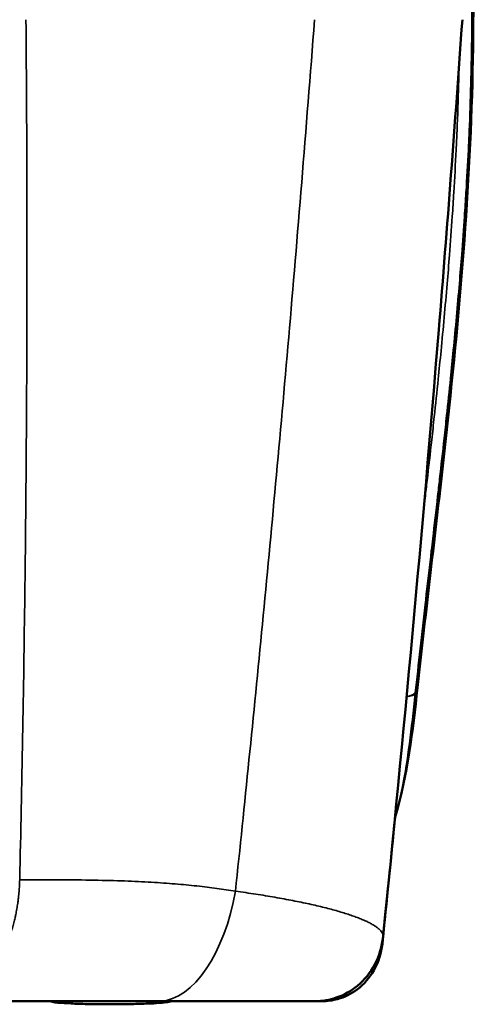
# Model space of a CAD drawing. Units: millimetres. Extents: x 63 to 2026, y 67 to 1019.
# Drawn here: x 1261 to 1315, y 769 to 885 of the extents above; entities that cross this region are included whole.
import ezdxf

# ---------------------------------------------------------------- set-up
doc = ezdxf.new("R2010")
doc.units = ezdxf.units.MM
doc.header["$LTSCALE"] = 4
doc.layers.add('Visibile (ISO)', color=7, linetype='Continuous', lineweight=50)
doc.layers.add('Visibile sottile (ISO)', color=7, linetype='Continuous', lineweight=35)

msp = doc.modelspace()

# ---------------------------------------------------------------- linework, layer by layer
at = {"layer": 'Visibile (ISO)'}
msp.add_line((1273.84, 769.06), (1278.29, 769.06), dxfattribs=at)
for points, knots in [([(1314.6, 886.06), (1314.6, 870.87), (1313.45, 855.65), (1310.69, 829.06), (1309.24, 817.56), (1308, 806.15)], [0, 0, 0, 0, 4.557872, 4.557872, 8.063748, 8.063748, 8.063748, 8.063748]), ([(1303.92, 776.67), (1303.81, 775.57), (1303.48, 774.41), (1302.43, 772.44), (1301.73, 771.58), (1300.17, 770.28), (1299.31, 769.79), (1298, 769.35), (1297.6, 769.24), (1296.76, 769.1), (1296.32, 769.06), (1295.89, 769.06)], [0, 0, 0, 0, 0.397773, 0.397773, 0.747466, 0.747466, 1.05374, 1.05374, 1.186625, 1.186625, 1.32279, 1.32279, 1.32279, 1.32279]), ([(1303.84, 775.86), (1303.73, 774.81), (1303.41, 773.7), (1302.36, 771.86), (1301.68, 771.06), (1300.18, 769.94), (1299.37, 769.54), (1298.24, 769.23), (1297.95, 769.17), (1297.35, 769.08), (1297.04, 769.06), (1296.74, 769.06)], [0, 0, 0, 0, 0.39531, 0.39531, 0.731734, 0.731734, 1.015245, 1.015245, 1.112018, 1.112018, 1.210303, 1.210303, 1.210303, 1.210303]), ([(1273.84, 769.06), (1273.25, 769.06), (1272.65, 769.06), (1272.03, 769.06), (1271.84, 769.06), (1271.65, 769.06), (1271.47, 769.06), (1270.67, 769.06), (1269.85, 769.06), (1269, 769.06), (1268.97, 769.06), (1268.95, 769.06), (1268.93, 769.06), (1268.06, 769.06), (1267.14, 769.06), (1266.19, 769.06), (1266.01, 769.06), (1265.84, 769.06), (1265.66, 769.06), (1264.86, 769.06), (1264.03, 769.06), (1263.16, 769.06), (1262.74, 769.06), (1262.32, 769.06), (1261.89, 769.06), (1261.21, 769.06), (1260.5, 769.06), (1259.77, 769.06), (1259.06, 769.06), (1258.32, 769.06), (1257.56, 769.06), (1257.04, 769.06), (1256.5, 769.06), (1255.95, 769.06), (1254.87, 769.06), (1253.75, 769.06), (1252.57, 769.06), (1252.28, 769.06), (1251.99, 769.06), (1251.69, 769.06)], [0, 0, 0, 0, 0.109782, 0.109782, 0.109782, 0.142857, 0.142857, 0.142857, 0.282237, 0.282237, 0.282237, 0.285714, 0.285714, 0.285714, 0.428571, 0.428571, 0.428571, 0.45457, 0.45457, 0.45457, 0.571429, 0.571429, 0.571429, 0.626973, 0.626973, 0.626973, 0.714286, 0.714286, 0.714286, 0.79907, 0.79907, 0.79907, 0.857143, 0.857143, 0.857143, 0.97186, 0.97186, 0.97186, 1, 1, 1, 1]), ([(1264.54, 769.06), (1264.54, 769.06), (1264.54, 769.06), (1264.65, 769.01), (1264.73, 769), (1265.02, 768.94), (1265.24, 768.91), (1265.92, 768.85), (1266.43, 768.82), (1267.6, 768.76), (1268.25, 768.74), (1269.65, 768.71), (1270.39, 768.7), (1271.89, 768.69), (1272.65, 768.7), (1274.11, 768.72), (1274.81, 768.73), (1276.09, 768.78), (1276.67, 768.8), (1277.64, 768.86), (1278.03, 768.9), (1278.48, 768.96), (1278.6, 768.98), (1278.76, 769.03), (1278.8, 769.04), (1278.84, 769.06)], [4.830535, 4.830535, 4.830535, 4.830535, 4.831472, 4.831472, 4.977037, 4.977037, 5.22046, 5.22046, 5.559032, 5.559032, 5.88311, 5.88311, 6.204867, 6.204867, 6.526078, 6.526078, 6.847457, 6.847457, 7.169996, 7.169996, 7.497574, 7.497574, 7.675778, 7.675778, 7.735836, 7.735836, 7.735836, 7.735836]), ([(1277.6, 769.06), (1276.89, 769.07), (1276.06, 769.07), (1274.74, 769.06), (1274.3, 769.06), (1273.84, 769.06)], [0, 0, 0, 0, 0.2900151, 0.2900151, 0.430919, 0.430919, 0.430919, 0.430919]), ([(1295.89, 769.06), (1295.89, 769.06), (1295.89, 769.06), (1295.89, 769.06), (1295.89, 769.06), (1295.89, 769.06), (1295.88, 769.06), (1295.88, 769.06), (1295.86, 769.06), (1295.85, 769.06), (1295.84, 769.06), (1295.84, 769.06), (1295.83, 769.06), (1295.81, 769.06), (1295.79, 769.06), (1295.76, 769.06), (1295.75, 769.06), (1295.74, 769.06), (1295.72, 769.06), (1295.7, 769.06), (1295.66, 769.06), (1295.63, 769.06), (1295.61, 769.06), (1295.59, 769.06), (1295.57, 769.06), (1295.53, 769.06), (1295.49, 769.06), (1295.45, 769.06), (1295.43, 769.06), (1295.4, 769.06), (1295.37, 769.06), (1295.33, 769.06), (1295.28, 769.06), (1295.23, 769.06), (1295.19, 769.06), (1295.16, 769.06), (1295.12, 769.06), (1295.07, 769.06), (1295.02, 769.06), (1294.96, 769.06), (1294.92, 769.06), (1294.87, 769.06), (1294.83, 769.06), (1294.77, 769.06), (1294.71, 769.06), (1294.64, 769.06), (1294.59, 769.06), (1294.54, 769.06), (1294.49, 769.06), (1294.42, 769.06), (1294.35, 769.06), (1294.28, 769.06), (1294.22, 769.06), (1294.16, 769.06), (1294.1, 769.06), (1294.03, 769.06), (1293.95, 769.06), (1293.87, 769.06), (1293.8, 769.06), (1293.74, 769.06), (1293.66, 769.06), (1293.59, 769.06), (1293.5, 769.06), (1293.42, 769.06), (1293.34, 769.06), (1293.26, 769.06), (1293.18, 769.06), (1293.1, 769.06), (1293.02, 769.06), (1292.93, 769.06), (1292.84, 769.06), (1292.75, 769.06), (1292.66, 769.06), (1292.58, 769.06), (1292.49, 769.06), (1292.4, 769.06), (1292.3, 769.06), (1292.2, 769.06), (1292.1, 769.06), (1292.01, 769.06), (1291.92, 769.06), (1291.83, 769.06), (1291.72, 769.06), (1291.62, 769.06), (1291.51, 769.06), (1291.41, 769.06), (1291.32, 769.06), (1291.23, 769.06), (1291.11, 769.06), (1290.99, 769.06), (1290.87, 769.06), (1290.78, 769.06), (1290.69, 769.06), (1290.59, 769.06), (1290.47, 769.06), (1290.34, 769.06), (1290.21, 769.06), (1290.12, 769.06), (1290.02, 769.06), (1289.93, 769.06), (1289.79, 769.06), (1289.66, 769.06), (1289.52, 769.06), (1289.42, 769.06), (1289.33, 769.06), (1289.24, 769.06), (1289.09, 769.06), (1288.94, 769.06), (1288.79, 769.06), (1288.7, 769.06), (1288.61, 769.06), (1288.51, 769.06), (1288.36, 769.06), (1288.2, 769.06), (1288.04, 769.06), (1287.95, 769.06), (1287.86, 769.06), (1287.77, 769.06), (1287.6, 769.06), (1287.44, 769.06), (1287.27, 769.06), (1287.18, 769.06), (1287.09, 769.06), (1287, 769.06), (1286.82, 769.06), (1286.64, 769.06), (1286.47, 769.06), (1286.38, 769.06), (1286.29, 769.06), (1286.2, 769.06), (1286.02, 769.06), (1285.83, 769.06), (1285.64, 769.06), (1285.56, 769.06), (1285.47, 769.06), (1285.39, 769.06), (1285.2, 769.06), (1285, 769.06), (1284.8, 769.06), (1284.72, 769.06), (1284.64, 769.06), (1284.56, 769.06), (1284.35, 769.06), (1284.15, 769.06), (1283.94, 769.06), (1283.86, 769.06), (1283.78, 769.06), (1283.71, 769.06), (1283.49, 769.06), (1283.28, 769.06), (1283.06, 769.06), (1282.99, 769.06), (1282.91, 769.06), (1282.84, 769.06), (1282.61, 769.06), (1282.39, 769.06), (1282.16, 769.06), (1282.09, 769.06), (1282.02, 769.06), (1281.95, 769.06), (1281.72, 769.06), (1281.49, 769.06), (1281.25, 769.06), (1281.19, 769.06), (1281.12, 769.06), (1281.06, 769.06), (1280.82, 769.06), (1280.57, 769.06), (1280.33, 769.06), (1280.27, 769.06), (1280.21, 769.06), (1280.15, 769.06), (1279.9, 769.06), (1279.65, 769.06), (1279.39, 769.06), (1279.34, 769.06), (1279.28, 769.06), (1279.22, 769.06), (1278.97, 769.06), (1278.71, 769.06), (1278.44, 769.06), (1278.39, 769.06), (1278.34, 769.06), (1278.29, 769.06)], [0.3532449, 0.3532449, 0.3532449, 0.3532449, 0.3617021, 0.3617021, 0.3617021, 0.3682693, 0.3682693, 0.3682693, 0.3829787, 0.3829787, 0.3829787, 0.3899323, 0.3899323, 0.3899323, 0.4042553, 0.4042553, 0.4042553, 0.4115952, 0.4115952, 0.4115952, 0.4255319, 0.4255319, 0.4255319, 0.4332582, 0.4332582, 0.4332582, 0.4468085, 0.4468085, 0.4468085, 0.4549211, 0.4549211, 0.4549211, 0.4680851, 0.4680851, 0.4680851, 0.4765842, 0.4765842, 0.4765842, 0.4893617, 0.4893617, 0.4893617, 0.4982468, 0.4982468, 0.4982468, 0.5106383, 0.5106383, 0.5106383, 0.5199109, 0.5199109, 0.5199109, 0.5319149, 0.5319149, 0.5319149, 0.5415713, 0.5415713, 0.5415713, 0.5531915, 0.5531915, 0.5531915, 0.5632331, 0.5632331, 0.5632331, 0.5744681, 0.5744681, 0.5744681, 0.5849016, 0.5849016, 0.5849016, 0.5957447, 0.5957447, 0.5957447, 0.6065635, 0.6065635, 0.6065635, 0.6170213, 0.6170213, 0.6170213, 0.6282246, 0.6282246, 0.6282246, 0.6382979, 0.6382979, 0.6382979, 0.6498881, 0.6498881, 0.6498881, 0.6595745, 0.6595745, 0.6595745, 0.6715509, 0.6715509, 0.6715509, 0.6808511, 0.6808511, 0.6808511, 0.6932139, 0.6932139, 0.6932139, 0.7021277, 0.7021277, 0.7021277, 0.7148768, 0.7148768, 0.7148768, 0.7234043, 0.7234043, 0.7234043, 0.7365398, 0.7365398, 0.7365398, 0.7446809, 0.7446809, 0.7446809, 0.7582027, 0.7582027, 0.7582027, 0.7659574, 0.7659574, 0.7659574, 0.7798656, 0.7798656, 0.7798656, 0.787234, 0.787234, 0.787234, 0.8015286, 0.8015286, 0.8015286, 0.8085106, 0.8085106, 0.8085106, 0.8231915, 0.8231915, 0.8231915, 0.8297872, 0.8297872, 0.8297872, 0.8448544, 0.8448544, 0.8448544, 0.8510638, 0.8510638, 0.8510638, 0.8665173, 0.8665173, 0.8665173, 0.8723404, 0.8723404, 0.8723404, 0.8881802, 0.8881802, 0.8881802, 0.893617, 0.893617, 0.893617, 0.9098432, 0.9098432, 0.9098432, 0.9148936, 0.9148936, 0.9148936, 0.9315061, 0.9315061, 0.9315061, 0.9361702, 0.9361702, 0.9361702, 0.953169, 0.953169, 0.953169, 0.9574468, 0.9574468, 0.9574468, 0.9748317, 0.9748317, 0.9748317, 0.9787234, 0.9787234, 0.9787234, 0.9964953, 0.9964953, 0.9964953, 1, 1, 1, 1]), ([(1296.74, 769.06), (1296.74, 769.06), (1296.74, 769.06), (1296.73, 769.06), (1296.73, 769.06), (1296.72, 769.06), (1296.7, 769.06), (1296.67, 769.06), (1296.65, 769.06), (1296.61, 769.06), (1296.57, 769.06), (1296.53, 769.06), (1296.48, 769.06), (1296.42, 769.06), (1296.36, 769.06), (1296.3, 769.06), (1296.23, 769.06), (1296.15, 769.06), (1296.07, 769.06), (1296.01, 769.06), (1295.96, 769.06), (1295.89, 769.06)], [0.6531072, 0.6531072, 0.6531072, 0.6531072, 0.6595745, 0.6595745, 0.6595745, 0.6808511, 0.6808511, 0.6808511, 0.7021277, 0.7021277, 0.7021277, 0.7234043, 0.7234043, 0.7234043, 0.7446809, 0.7446809, 0.7446809, 0.7659574, 0.7659574, 0.7659574, 0.7800675, 0.7800675, 0.7800675, 0.7800675])]:
    msp.add_open_spline(points, degree=3, knots=knots, dxfattribs=at)
for points in [[(1313.3, 885.06), (1312.43, 872.78), (1311.51, 860.62), (1310.51, 848.42)], [(1310.51, 848.42), (1308.56, 824.47), (1306.37, 800.55), (1303.92, 776.67)], [(1308, 806.15), (1307.43, 800.92), (1306.82, 795.81), (1305.35, 790.84)], [(1308, 806.15), (1308, 806.15), (1308, 806.15), (1308, 806.15)], [(1305.34, 790.79), (1304.85, 785.81), (1304.35, 780.84), (1303.84, 775.86)], [(1305.35, 790.84), (1305.35, 790.83), (1305.34, 790.81), (1305.34, 790.79)], [(1305.35, 790.84), (1305.35, 790.84), (1305.35, 790.84), (1305.35, 790.84)], [(1278.29, 769.06), (1278.07, 769.06), (1277.84, 769.06), (1277.6, 769.06)]]:
    msp.add_open_spline(points, degree=3, dxfattribs=at)
at = {"layer": 'Visibile sottile (ISO)'}
for centre, major_axis, ratio, start_param, end_param in [((1303.89, 806.02), (3.9, -0.4), 0.243832, 5.548961, 6.166413), ((1303.88, 805.97), (3.9, -0.4), 0.245836, 5.549123, 6.165441), ((1279.27, 783.26), (-2.41, -14.14), 0.509007, 0.104238, 1.57319), ((1271.69, 769.06), (-7, 0), 0.052336, 0.003741, 3.137852), ((1277.61, 770.06), (-0.005, -1), 0.673084, 6.283185, 6.303423)]:
    msp.add_ellipse(centre, major_axis=major_axis, ratio=ratio, start_param=start_param, end_param=end_param, dxfattribs=at)
for points, knots in [([(1314.42, 886.06), (1314.42, 885.7), (1314.42, 885.35), (1314.42, 884.99), (1314.41, 883.03), (1314.38, 881.06), (1314.34, 879.07), (1314.33, 878.52), (1314.31, 877.97), (1314.3, 877.42), (1314.25, 875.6), (1314.19, 873.77), (1314.11, 871.92), (1314.08, 871.18), (1314.04, 870.43), (1314.01, 869.69), (1313.93, 868.02), (1313.84, 866.34), (1313.73, 864.65), (1313.68, 863.71), (1313.61, 862.77), (1313.55, 861.82), (1313.45, 860.32), (1313.34, 858.81), (1313.22, 857.3), (1313.14, 856.17), (1313.04, 855.03), (1312.95, 853.9), (1312.84, 852.58), (1312.72, 851.26), (1312.6, 849.95), (1312.48, 848.63), (1312.36, 847.31), (1312.23, 846.01), (1312.12, 844.89), (1312.01, 843.78), (1311.9, 842.67), (1311.75, 841.19), (1311.6, 839.72), (1311.44, 838.27), (1311.34, 837.37), (1311.24, 836.47), (1311.15, 835.57), (1310.97, 833.96), (1310.79, 832.37), (1310.61, 830.8), (1310.53, 830.11), (1310.46, 829.42), (1310.38, 828.74), (1310.18, 827.03), (1309.99, 825.36), (1309.8, 823.73), (1309.74, 823.24), (1309.69, 822.76), (1309.63, 822.28), (1309.43, 820.53), (1309.23, 818.82), (1309.04, 817.17), (1309, 816.87), (1308.97, 816.57), (1308.94, 816.28), (1308.71, 814.35), (1308.5, 812.49), (1308.31, 810.7), (1308.11, 808.91), (1307.92, 807.18), (1307.74, 805.52)], [0, 0, 0, 0, 0.0129448, 0.0129448, 0.0129448, 0.0833333, 0.0833333, 0.0833333, 0.1026912, 0.1026912, 0.1026912, 0.1666667, 0.1666667, 0.1666667, 0.1924071, 0.1924071, 0.1924071, 0.25, 0.25, 0.25, 0.2821366, 0.2821366, 0.2821366, 0.3333333, 0.3333333, 0.3333333, 0.3718729, 0.3718729, 0.3718729, 0.4166667, 0.4166667, 0.4166667, 0.4616237, 0.4616237, 0.4616237, 0.5, 0.5, 0.5, 0.5513483, 0.5513483, 0.5513483, 0.5833333, 0.5833333, 0.5833333, 0.6411033, 0.6411033, 0.6411033, 0.6666667, 0.6666667, 0.6666667, 0.7308451, 0.7308451, 0.7308451, 0.75, 0.75, 0.75, 0.8205289, 0.8205289, 0.8205289, 0.8333333, 0.8333333, 0.8333333, 0.9166667, 0.9166667, 0.9166667, 0.9999996, 0.9999996, 0.9999996, 0.9999996]), ([(1286.47, 782.06), (1287.54, 792.2), (1288.61, 802.76), (1289.66, 813.64), (1290.71, 824.51), (1291.74, 835.69), (1292.77, 847.55), (1293.79, 859.41), (1294.82, 871.96), (1295.82, 885.06)], [0, 0, 0, 0, 0.333333, 0.333333, 0.333333, 0.666667, 0.666667, 0.666667, 1, 1, 1, 1]), ([(1312.91, 879.6), (1312.91, 879.43), (1312.9, 879.25), (1312.9, 879.07), (1312.89, 878.52), (1312.87, 877.97), (1312.86, 877.42), (1312.81, 875.6), (1312.75, 873.77), (1312.67, 871.92), (1312.64, 871.17), (1312.6, 870.43), (1312.57, 869.68), (1312.48, 868.01), (1312.39, 866.32), (1312.29, 864.63), (1312.23, 863.69), (1312.17, 862.75), (1312.11, 861.8), (1312, 860.29), (1311.89, 858.78), (1311.78, 857.26), (1311.69, 856.12), (1311.6, 854.98), (1311.5, 853.84), (1311.39, 852.52), (1311.27, 851.2), (1311.15, 849.88), (1311.03, 848.55), (1310.91, 847.23), (1310.78, 845.92), (1310.67, 844.8), (1310.56, 843.68), (1310.44, 842.57), (1310.29, 841.08), (1310.13, 839.6), (1309.98, 838.14), (1309.88, 837.23), (1309.78, 836.32), (1309.68, 835.42), (1309.5, 833.79), (1309.32, 832.19), (1309.14, 830.61), (1309.06, 829.91), (1308.98, 829.22), (1308.9, 828.53), (1308.81, 827.79), (1308.73, 827.05), (1308.64, 826.32)], [0.0770427, 0.0770427, 0.0770427, 0.0770427, 0.0833333, 0.0833333, 0.0833333, 0.1026901, 0.1026901, 0.1026901, 0.1666667, 0.1666667, 0.1666667, 0.1924051, 0.1924051, 0.1924051, 0.25, 0.25, 0.25, 0.2821351, 0.2821351, 0.2821351, 0.3333333, 0.3333333, 0.3333333, 0.3718715, 0.3718715, 0.3718715, 0.4166667, 0.4166667, 0.4166667, 0.4616226, 0.4616226, 0.4616226, 0.5, 0.5, 0.5, 0.5513473, 0.5513473, 0.5513473, 0.5833333, 0.5833333, 0.5833333, 0.6411025, 0.6411025, 0.6411025, 0.6666667, 0.6666667, 0.6666667, 0.6943068, 0.6943068, 0.6943068, 0.6943068]), ([(1307.74, 805.46), (1307.51, 803.3), (1307.28, 801.3), (1307.04, 799.48), (1306.8, 797.66), (1306.54, 796.02), (1306.25, 794.55), (1305.98, 793.18), (1305.68, 791.95), (1305.35, 790.84)], [0, 0, 0, 0, 0.1428571, 0.1428571, 0.1428571, 0.2857143, 0.2857143, 0.2857143, 0.4188181, 0.4188181, 0.4188181, 0.4188181]), ([(1251.69, 769.06), (1251.83, 769.06), (1251.98, 769.07), (1252.12, 769.08), (1252.26, 769.09), (1252.4, 769.1), (1252.54, 769.13), (1252.68, 769.15), (1252.82, 769.17), (1252.96, 769.21), (1253, 769.22), (1253.05, 769.23), (1253.09, 769.24), (1253.19, 769.26), (1253.28, 769.29), (1253.38, 769.32), (1253.52, 769.36), (1253.66, 769.41), (1253.8, 769.46), (1253.94, 769.51), (1254.07, 769.57), (1254.21, 769.63), (1254.29, 769.67), (1254.37, 769.71), (1254.46, 769.75), (1254.51, 769.78), (1254.56, 769.81), (1254.62, 769.84), (1254.75, 769.91), (1254.89, 769.99), (1255.02, 770.07), (1255.15, 770.15), (1255.29, 770.24), (1255.42, 770.33), (1255.53, 770.42), (1255.65, 770.51), (1255.77, 770.6), (1255.78, 770.61), (1255.79, 770.62), (1255.8, 770.63), (1255.93, 770.73), (1256.06, 770.84), (1256.18, 770.95), (1256.31, 771.06), (1256.43, 771.18), (1256.55, 771.3), (1256.68, 771.42), (1256.8, 771.55), (1256.91, 771.68), (1256.94, 771.7), (1256.96, 771.73), (1256.98, 771.75), (1257.08, 771.86), (1257.17, 771.97), (1257.26, 772.08), (1257.38, 772.22), (1257.49, 772.36), (1257.6, 772.51), (1257.71, 772.66), (1257.82, 772.81), (1257.93, 772.96), (1257.98, 773.04), (1258.03, 773.12), (1258.08, 773.2), (1258.14, 773.28), (1258.19, 773.36), (1258.24, 773.44), (1258.34, 773.6), (1258.44, 773.77), (1258.54, 773.94), (1258.63, 774.11), (1258.73, 774.29), (1258.82, 774.46), (1258.89, 774.61), (1258.96, 774.75), (1259.03, 774.9), (1259.05, 774.93), (1259.07, 774.97), (1259.09, 775.01), (1259.17, 775.19), (1259.26, 775.38), (1259.34, 775.57), (1259.42, 775.76), (1259.5, 775.95), (1259.58, 776.15), (1259.65, 776.35), (1259.72, 776.55), (1259.79, 776.75), (1259.8, 776.77), (1259.81, 776.79), (1259.82, 776.81), (1259.88, 776.99), (1259.94, 777.18), (1260, 777.36), (1260.06, 777.57), (1260.12, 777.78), (1260.18, 777.99), (1260.24, 778.21), (1260.29, 778.42), (1260.34, 778.64), (1260.37, 778.72), (1260.39, 778.81), (1260.41, 778.9), (1260.44, 779.03), (1260.46, 779.16), (1260.49, 779.29), (1260.54, 779.51), (1260.58, 779.74), (1260.62, 779.96), (1260.66, 780.19), (1260.69, 780.41), (1260.73, 780.64), (1260.75, 780.8), (1260.77, 780.96), (1260.79, 781.12), (1260.8, 781.19), (1260.81, 781.26), (1260.81, 781.32), (1260.84, 781.55), (1260.86, 781.79), (1260.88, 782.02), (1260.9, 782.25), (1260.92, 782.48), (1260.93, 782.72), (1260.94, 782.95), (1260.95, 783.19), (1260.96, 783.42)], [0.0000094, 0.0000094, 0.0000094, 0.0000094, 0.0303073, 0.0303073, 0.0303073, 0.0606133, 0.0606133, 0.0606133, 0.0909185, 0.0909185, 0.0909185, 0.1, 0.1, 0.1, 0.1212227, 0.1212227, 0.1212227, 0.1515253, 0.1515253, 0.1515253, 0.1818272, 0.1818272, 0.1818272, 0.2, 0.2, 0.2, 0.2121292, 0.2121292, 0.2121292, 0.2424317, 0.2424317, 0.2424317, 0.2727344, 0.2727344, 0.2727344, 0.3, 0.3, 0.3, 0.3030372, 0.3030372, 0.3030372, 0.3333399, 0.3333399, 0.3333399, 0.3636424, 0.3636424, 0.3636424, 0.393945, 0.393945, 0.393945, 0.4, 0.4, 0.4, 0.4242477, 0.4242477, 0.4242477, 0.4545503, 0.4545503, 0.4545503, 0.4848529, 0.4848529, 0.4848529, 0.5, 0.5, 0.5, 0.5151557, 0.5151557, 0.5151557, 0.5454585, 0.5454585, 0.5454585, 0.5757611, 0.5757611, 0.5757611, 0.6, 0.6, 0.6, 0.606064, 0.606064, 0.606064, 0.6363669, 0.6363669, 0.6363669, 0.6666698, 0.6666698, 0.6666698, 0.6969726, 0.6969726, 0.6969726, 0.7, 0.7, 0.7, 0.7272755, 0.7272755, 0.7272755, 0.7575784, 0.7575784, 0.7575784, 0.7878815, 0.7878815, 0.7878815, 0.8, 0.8, 0.8, 0.818185, 0.818185, 0.818185, 0.8484887, 0.8484887, 0.8484887, 0.8787915, 0.8787915, 0.8787915, 0.9, 0.9, 0.9, 0.9090927, 0.9090927, 0.9090927, 0.939393, 0.939393, 0.939393, 0.9696946, 0.9696946, 0.9696946, 1, 1, 1, 1]), ([(1286.47, 782.06), (1285.76, 782.18), (1285.03, 782.29), (1284.27, 782.39), (1283.51, 782.5), (1282.73, 782.59), (1281.91, 782.68), (1281.09, 782.77), (1280.24, 782.85), (1279.34, 782.92), (1278.45, 783), (1277.51, 783.06), (1276.52, 783.12), (1275.53, 783.18), (1274.48, 783.23), (1273.36, 783.27), (1272.24, 783.31), (1271.05, 783.34), (1269.76, 783.36), (1268.48, 783.39), (1267.1, 783.4), (1265.64, 783.41), (1264.17, 783.42), (1262.61, 783.42), (1260.96, 783.42)], [0, 0, 0, 0, 0.125, 0.125, 0.125, 0.25, 0.25, 0.25, 0.375, 0.375, 0.375, 0.5, 0.5, 0.5, 0.625, 0.625, 0.625, 0.75, 0.75, 0.75, 0.875, 0.875, 0.875, 1, 1, 1, 1]), ([(1303.92, 776.67), (1303.93, 776.71), (1303.93, 776.74), (1303.92, 776.78), (1303.92, 776.84), (1303.91, 776.9), (1303.89, 776.97), (1303.87, 777.03), (1303.84, 777.09), (1303.8, 777.16), (1303.76, 777.22), (1303.72, 777.29), (1303.66, 777.36), (1303.61, 777.42), (1303.54, 777.49), (1303.47, 777.56), (1303.39, 777.63), (1303.31, 777.7), (1303.22, 777.77), (1303.12, 777.84), (1303.02, 777.91), (1302.91, 777.98), (1302.8, 778.05), (1302.68, 778.12), (1302.55, 778.2), (1302.42, 778.27), (1302.28, 778.34), (1302.14, 778.41), (1301.99, 778.48), (1301.83, 778.56), (1301.67, 778.63), (1301.5, 778.7), (1301.33, 778.77), (1301.15, 778.85), (1300.97, 778.92), (1300.77, 778.99), (1300.58, 779.06), (1300.38, 779.13), (1300.17, 779.21), (1299.95, 779.28), (1299.74, 779.35), (1299.51, 779.42), (1299.28, 779.49), (1299.05, 779.57), (1298.81, 779.64), (1298.56, 779.71), (1298.31, 779.78), (1298.05, 779.85), (1297.79, 779.92), (1297.52, 779.99), (1297.25, 780.06), (1296.97, 780.13), (1296.69, 780.2), (1296.4, 780.27), (1296.11, 780.34), (1295.81, 780.41), (1295.51, 780.48), (1295.2, 780.55), (1294.89, 780.62), (1294.57, 780.68), (1294.25, 780.75), (1293.93, 780.82), (1293.59, 780.89), (1293.26, 780.95), (1292.92, 781.02), (1292.57, 781.08), (1292.22, 781.15), (1291.87, 781.21), (1291.51, 781.28), (1291.14, 781.34), (1290.78, 781.4), (1290.41, 781.47), (1290.03, 781.53), (1289.65, 781.59), (1289.27, 781.65), (1288.88, 781.71), (1288.49, 781.77), (1288.09, 781.83), (1287.69, 781.89), (1287.29, 781.95), (1286.88, 782.01), (1286.47, 782.06)], [0.4346432, 0.4346432, 0.4346432, 0.4346432, 0.4468085, 0.4468085, 0.4468085, 0.4680851, 0.4680851, 0.4680851, 0.4893617, 0.4893617, 0.4893617, 0.5106383, 0.5106383, 0.5106383, 0.5319149, 0.5319149, 0.5319149, 0.5531915, 0.5531915, 0.5531915, 0.5744681, 0.5744681, 0.5744681, 0.5957447, 0.5957447, 0.5957447, 0.6170213, 0.6170213, 0.6170213, 0.6382979, 0.6382979, 0.6382979, 0.6595745, 0.6595745, 0.6595745, 0.6808511, 0.6808511, 0.6808511, 0.7021277, 0.7021277, 0.7021277, 0.7234043, 0.7234043, 0.7234043, 0.7446809, 0.7446809, 0.7446809, 0.7659574, 0.7659574, 0.7659574, 0.787234, 0.787234, 0.787234, 0.8085106, 0.8085106, 0.8085106, 0.8297872, 0.8297872, 0.8297872, 0.8510638, 0.8510638, 0.8510638, 0.8723404, 0.8723404, 0.8723404, 0.893617, 0.893617, 0.893617, 0.9148936, 0.9148936, 0.9148936, 0.9361702, 0.9361702, 0.9361702, 0.9574468, 0.9574468, 0.9574468, 0.9787234, 0.9787234, 0.9787234, 1, 1, 1, 1]), ([(1303.84, 775.86), (1303.84, 775.83), (1303.83, 775.8), (1303.82, 775.76), (1303.81, 775.7), (1303.78, 775.64), (1303.75, 775.58), (1303.75, 775.57), (1303.74, 775.56), (1303.73, 775.54)], [0.56345419, 0.56345419, 0.56345419, 0.56345419, 0.57446809, 0.57446809, 0.57446809, 0.59574468, 0.59574468, 0.59574468, 0.60003016, 0.60003016, 0.60003016, 0.60003016]), ([(1273.84, 769.06), (1274.06, 769.06), (1274.28, 769.06), (1274.49, 769.06), (1274.7, 769.06), (1274.9, 769.07), (1275.1, 769.07), (1275.31, 769.07), (1275.51, 769.07), (1275.71, 769.07), (1275.92, 769.07), (1276.12, 769.07), (1276.33, 769.07), (1276.53, 769.07), (1276.74, 769.07), (1276.96, 769.07), (1277.17, 769.07), (1277.39, 769.07), (1277.62, 769.06)], [0, 0, 0, 0, 0.1666667, 0.1666667, 0.1666667, 0.3333333, 0.3333333, 0.3333333, 0.5, 0.5, 0.5, 0.6666667, 0.6666667, 0.6666667, 0.8333333, 0.8333333, 0.8333333, 1, 1, 1, 1]), ([(1277.62, 769.06), (1277.7, 769.06), (1277.77, 769.06), (1277.85, 769.06), (1277.93, 769.06), (1278, 769.06), (1278.07, 769.06), (1278.15, 769.06), (1278.22, 769.06), (1278.29, 769.06)], [0, 0, 0, 0, 0.333333, 0.333333, 0.333333, 0.666667, 0.666667, 0.666667, 1, 1, 1, 1])]:
    msp.add_open_spline(points, degree=3, knots=knots, dxfattribs=at)
for points in [[(1260.96, 783.42), (1261.09, 789.01), (1261.32, 800.21), (1261.58, 817.07), (1261.75, 833.99), (1261.83, 850.96), (1261.82, 867.98), (1261.75, 879.36), (1261.7, 885.06)], [(1308, 806.15), (1307.97, 805.91), (1307.89, 805.68), (1307.74, 805.46)], [(1307.74, 805.52), (1307.74, 805.5), (1307.74, 805.48), (1307.74, 805.46)], [(1308, 806.15), (1308, 806.15), (1308, 806.15), (1308, 806.15)], [(1307.32, 805.18), (1307.32, 805.18), (1307.32, 805.18), (1307.32, 805.18)]]:
    msp.add_open_spline(points, degree=3, dxfattribs=at)

doc.saveas('drawing.dxf')
